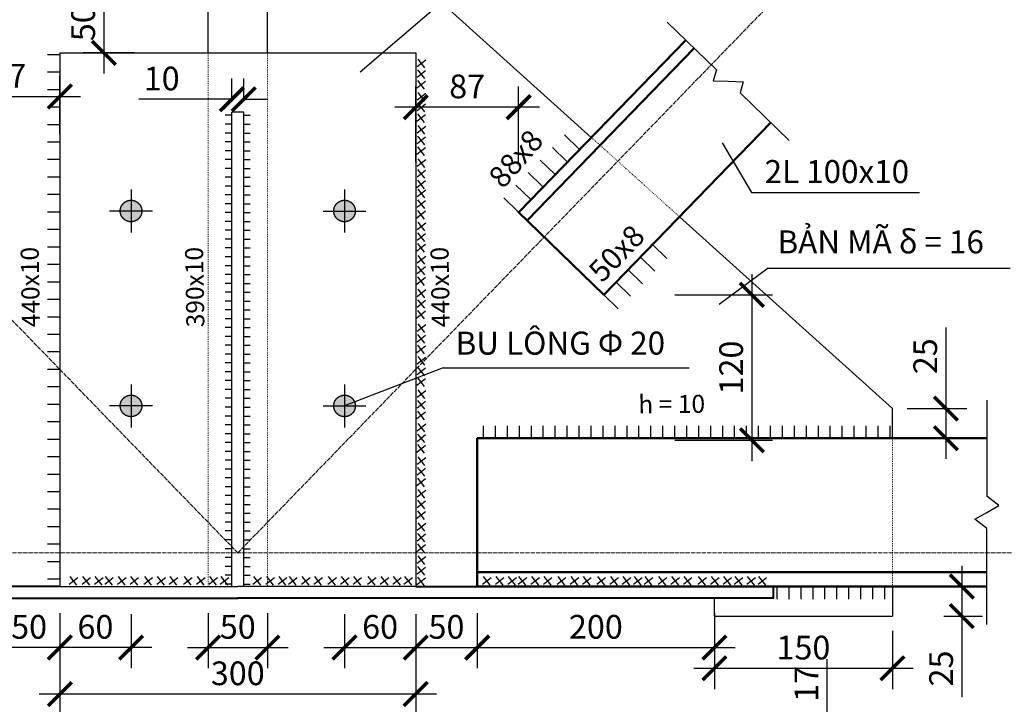
# Model space of a CAD drawing. Units: inches. Extents: x 95683 to 281345, y -31042 to 18946.
# Drawn here: x 250381 to 266983, y -19282 to -7734 of the extents above; entities that cross this region are included whole.
import ezdxf

# ---------------------------------------------------------------- set-up
doc = ezdxf.new("R2010")
doc.units = ezdxf.units.IN
doc.header["$MEASUREMENT"] = 0
doc.linetypes.add('ACAD_ISO03W100', pattern=[30, 12, -18])
doc.linetypes.add('ACAD_ISO04W100', pattern=[30, 24, -3, 0, -3])
for name, color, linetype in [('cat', 1, 'Continuous'), ('duonghan', 130, 'Continuous'), ('duongKHUAT', 7, 'ACAD_ISO03W100')]:
    doc.layers.add(name, color=color, linetype=linetype)
for name, color, linetype, lineweight in [('danthep', 92, 'Continuous', 50), ('duongtam', 7, 'ACAD_ISO04W100', 13), ('nhanhthep', 50, 'Continuous', 30), ('thepbanvasuon', 13, 'Continuous', 30), ('thepchinh', 160, 'Continuous', 40), ('thepnhanh', 50, 'Continuous', 9)]:
    doc.layers.add(name, color=color, linetype=linetype, lineweight=lineweight)
doc.dimstyles.new('1-10', dxfattribs={"dimtxt": 400, "dimasz": 400, "dimexe": 350, "dimexo": 250, "dimgap": 150, "dimtad": 1, "dimdec": 0, "dimlfac": 0.05, "dimzin": 0, "dimdsep": 46, "dimtxsty": 'Standard', "dimblk": 'ARCHTICK', "dimcen": 0.09, "dimdle": 350, "dimclrd": 135, "dimclre": 135, "dimclrt": 1, "dimadec": 0, "dimazin": 0, "dimtfac": 1, "dimtdec": 0, "dimtofl": 0, "dimtmove": 0, "dimatfit": 3, "dimldrblk": 'ARCHTICK', "dimfxl": 1, "dimtolj": 1, "dimtzin": 0, "dimarcsym": 0})

# ---------------------------------------------------------------- blocks, each defined once
blk = doc.blocks.new('_ArchTick')
at = {"color": 0, "linetype": 'ByBlock', "lineweight": -2, "const_width": 0.15}
blk.add_lwpolyline([(-0.5, -0.5), (0.5, 0.5)], dxfattribs=at)
blk = doc.blocks.new('*D61')
at = {"layer": 'cat', "color": 135, "lineweight": -2}
for p, q in [((262096, -18044), (262096, -19025)), ((265096, -18044), (265096, -19025)), ((261746, -18675), (265446, -18675))]:
    blk.add_line(p, q, dxfattribs=at)
at = {"layer": 'Defpoints', "color": 0}
for p in [(262096, -17794), (265096, -17794), (265096, -18675)]:
    blk.add_point(p, dxfattribs=at)
at = {"layer": 'cat', "color": 135, "lineweight": -2, "xscale": 400, "yscale": 400, "zscale": 400, "rotation": 180}
blk.add_blockref('_ArchTick', (262096, -18675), dxfattribs=at)
at = {"layer": 'cat', "color": 135, "lineweight": -2, "xscale": 400, "yscale": 400, "zscale": 400}
blk.add_blockref('_ArchTick', (265096, -18675), dxfattribs=at)
at = {"layer": 'cat', "color": 1, "insert": (263596, -18325), "char_height": 400, "attachment_point": 5}
blk.add_mtext('\\A1;150', dxfattribs=at)
blk = doc.blocks.new('*D32')
at = {"layer": 'cat', "color": 135, "lineweight": -2}
for p, q in [((251058, -17744), (251058, -18675)), ((252258, -17762), (252258, -18675)), ((252608, -18325), (250708, -18325))]:
    blk.add_line(p, q, dxfattribs=at)
at = {"layer": 'Defpoints', "color": 0}
for p in [(251058, -17494), (252258, -17512), (251058, -18325)]:
    blk.add_point(p, dxfattribs=at)
at = {"layer": 'cat', "color": 135, "lineweight": -2, "xscale": 400, "yscale": 400, "zscale": 400, "rotation": 180}
blk.add_blockref('_ArchTick', (251058, -18325), dxfattribs=at)
at = {"layer": 'cat', "color": 135, "lineweight": -2, "xscale": 400, "yscale": 400, "zscale": 400}
blk.add_blockref('_ArchTick', (252258, -18325), dxfattribs=at)
at = {"layer": 'cat', "color": 1, "insert": (251658, -17975), "char_height": 400, "attachment_point": 5}
blk.add_mtext('\\A1;60', dxfattribs=at)
blk = doc.blocks.new('*D33')
at = {"layer": 'cat', "color": 135, "lineweight": -2}
for p, q in [((255858, -17762), (255858, -18675)), ((257058, -17762), (257058, -18675)), ((255508, -18325), (257408, -18325))]:
    blk.add_line(p, q, dxfattribs=at)
at = {"layer": 'Defpoints', "color": 0}
for p in [(255858, -17512), (257058, -17512), (257058, -18325)]:
    blk.add_point(p, dxfattribs=at)
at = {"layer": 'cat', "color": 135, "lineweight": -2, "xscale": 400, "yscale": 400, "zscale": 400, "rotation": 180}
blk.add_blockref('_ArchTick', (255858, -18325), dxfattribs=at)
at = {"layer": 'cat', "color": 135, "lineweight": -2, "xscale": 400, "yscale": 400, "zscale": 400}
blk.add_blockref('_ArchTick', (257058, -18325), dxfattribs=at)
at = {"layer": 'cat', "color": 1, "insert": (256458, -17975), "char_height": 400, "attachment_point": 5}
blk.add_mtext('\\A1;60', dxfattribs=at)
blk = doc.blocks.new('*D34')
at = {"layer": 'cat', "color": 135, "lineweight": -2}
for p, q in [((251058, -17744), (251058, -19459)), ((257058, -17762), (257058, -19459)), ((257408, -19109), (250708, -19109))]:
    blk.add_line(p, q, dxfattribs=at)
at = {"layer": 'Defpoints', "color": 0}
for p in [(251058, -17494), (257058, -17512), (251058, -19109)]:
    blk.add_point(p, dxfattribs=at)
at = {"layer": 'cat', "color": 135, "lineweight": -2, "xscale": 400, "yscale": 400, "zscale": 400, "rotation": 180}
blk.add_blockref('_ArchTick', (251058, -19109), dxfattribs=at)
at = {"layer": 'cat', "color": 135, "lineweight": -2, "xscale": 400, "yscale": 400, "zscale": 400}
blk.add_blockref('_ArchTick', (257058, -19109), dxfattribs=at)
at = {"layer": 'cat', "color": 1, "insert": (254058, -18759), "char_height": 400, "attachment_point": 5}
blk.add_mtext('\\A1;300', dxfattribs=at)
blk = doc.blocks.new('*D35')
at = {"color": 135, "lineweight": -2}
for p, q in [((251800, -6944), (251800, -8644)), ((252317, -7294), (251450, -7294)), ((252317, -8294), (251450, -8294))]:
    blk.add_line(p, q, dxfattribs=at)
at = {"layer": 'Defpoints', "color": 0}
for p in [(252567, -7294), (251800, -8294), (252567, -8294)]:
    blk.add_point(p, dxfattribs=at)
at = {"color": 135, "lineweight": -2, "xscale": 400, "yscale": 400, "zscale": 400}
for p, rotation in [((251800, -7294), 90), ((251800, -8294), 270)]:
    blk.add_blockref('_ArchTick', p, dxfattribs=dict(at, rotation=rotation))
at = {"color": 1, "insert": (251450, -7794), "char_height": 400, "attachment_point": 5, "rotation": 90}
blk.add_mtext('\\A1;50', dxfattribs=at)
blk = doc.blocks.new('*D37')
at = {"color": 135, "lineweight": -2}
for p, q in [((262727, -12024), (262727, -15178)), ((261425, -12374), (263077, -12374)), ((261425, -14828), (263077, -14828))]:
    blk.add_line(p, q, dxfattribs=at)
at = {"layer": 'Defpoints', "color": 0}
for p in [(261175, -12374), (261175, -14828), (262727, -14828)]:
    blk.add_point(p, dxfattribs=at)
at = {"color": 135, "lineweight": -2, "xscale": 400, "yscale": 400, "zscale": 400}
for p, rotation in [((262727, -12374), 90), ((262727, -14828), 270)]:
    blk.add_blockref('_ArchTick', p, dxfattribs=dict(at, rotation=rotation))
at = {"color": 1, "insert": (262377, -13601), "char_height": 400, "attachment_point": 5, "rotation": 90}
blk.add_mtext('\\A1;120', dxfattribs=at)
blk = doc.blocks.new('*D39')
at = {"color": 135, "lineweight": -2}
for p, q in [((253558, -17744), (253558, -18675)), ((254558, -17744), (254558, -18675)), ((253208, -18325), (254908, -18325))]:
    blk.add_line(p, q, dxfattribs=at)
at = {"layer": 'Defpoints', "color": 0}
for p in [(253558, -17494), (254558, -17494), (254558, -18325)]:
    blk.add_point(p, dxfattribs=at)
at = {"color": 135, "lineweight": -2, "xscale": 400, "yscale": 400, "zscale": 400, "rotation": 180}
blk.add_blockref('_ArchTick', (253558, -18325), dxfattribs=at)
at = {"color": 135, "lineweight": -2, "xscale": 400, "yscale": 400, "zscale": 400}
blk.add_blockref('_ArchTick', (254558, -18325), dxfattribs=at)
at = {"color": 1, "insert": (254058, -17975), "char_height": 400, "attachment_point": 5}
blk.add_mtext('\\A1;50', dxfattribs=at)
blk = doc.blocks.new('*D47')
at = {"color": 135, "lineweight": -2}
for p, q in [((253958, -9044), (253958, -8727)), ((254158, -9044), (254158, -8727)), ((253958, -9077), (252391, -9077)), ((254158, -9077), (254558, -9077))]:
    blk.add_line(p, q, dxfattribs=at)
at = {"layer": 'Defpoints', "color": 0}
for p in [(253958, -9077), (253958, -9294), (254158, -9294)]:
    blk.add_point(p, dxfattribs=at)
at = {"color": 135, "lineweight": -2, "xscale": 400, "yscale": 400, "zscale": 400}
blk.add_blockref('_ArchTick', (253958, -9077), dxfattribs=at)
at = {"color": 135, "lineweight": -2, "xscale": 400, "yscale": 400, "zscale": 400, "rotation": 180}
blk.add_blockref('_ArchTick', (254158, -9077), dxfattribs=at)
at = {"color": 1, "insert": (252775, -8727), "char_height": 400, "attachment_point": 5}
blk.add_mtext('\\A1;10', dxfattribs=at)
blk = doc.blocks.new('*D68')
at = {"color": 135, "lineweight": -2}
for p, q in [((266000, -14294), (266000, -12927)), ((265346, -14294), (266350, -14294)), ((266000, -15144), (266000, -14294)), ((265346, -14794), (266350, -14794))]:
    blk.add_line(p, q, dxfattribs=at)
at = {"layer": 'Defpoints', "color": 0}
for p in [(265096, -14294), (266000, -14294), (265096, -14794)]:
    blk.add_point(p, dxfattribs=at)
at = {"color": 135, "lineweight": -2, "xscale": 400, "yscale": 400, "zscale": 400}
for p, rotation in [((266000, -14294), 90), ((266000, -14794), 270)]:
    blk.add_blockref('_ArchTick', p, dxfattribs=dict(at, rotation=rotation))
at = {"color": 1, "insert": (265650, -13411), "char_height": 400, "attachment_point": 5, "rotation": 90}
blk.add_mtext('\\A1;25', dxfattribs=at)
blk = doc.blocks.new('*D51')
at = {"color": 135, "lineweight": -2}
for p, q in [((263996, -19754), (263996, -18521)), ((263596, -19754), (264346, -19754)), ((263996, -20444), (263996, -19754)), ((263596, -20094), (264346, -20094))]:
    blk.add_line(p, q, dxfattribs=at)
at = {"layer": 'Defpoints', "color": 0}
for p in [(263346, -19754), (263996, -19754), (263346, -20094)]:
    blk.add_point(p, dxfattribs=at)
at = {"color": 135, "lineweight": -2, "xscale": 400, "yscale": 400, "zscale": 400}
for p, rotation in [((263996, -19754), 90), ((263996, -20094), 270)]:
    blk.add_blockref('_ArchTick', p, dxfattribs=dict(at, rotation=rotation))
at = {"color": 1, "insert": (263646, -18937), "char_height": 400, "attachment_point": 5, "rotation": 90}
blk.add_mtext('\\A1;17', dxfattribs=at)
blk = doc.blocks.new('*D52')
at = {"color": 135, "lineweight": -2}
for p, q in [((257058, -17762), (257058, -18675)), ((258096, -17744), (258096, -18675)), ((256708, -18325), (258446, -18325))]:
    blk.add_line(p, q, dxfattribs=at)
at = {"layer": 'Defpoints', "color": 0}
for p in [(257058, -17512), (258096, -17494), (258096, -18325)]:
    blk.add_point(p, dxfattribs=at)
at = {"color": 135, "lineweight": -2, "xscale": 400, "yscale": 400, "zscale": 400, "rotation": 180}
blk.add_blockref('_ArchTick', (257058, -18325), dxfattribs=at)
at = {"color": 135, "lineweight": -2, "xscale": 400, "yscale": 400, "zscale": 400}
blk.add_blockref('_ArchTick', (258096, -18325), dxfattribs=at)
at = {"color": 1, "insert": (257577, -17975), "char_height": 400, "attachment_point": 5}
blk.add_mtext('\\A1;50', dxfattribs=at)
blk = doc.blocks.new('*D53')
at = {"color": 135, "lineweight": -2}
for p, q in [((250020, -17744), (250020, -18675)), ((251058, -17762), (251058, -18675)), ((251408, -18325), (249670, -18325))]:
    blk.add_line(p, q, dxfattribs=at)
at = {"layer": 'Defpoints', "color": 0}
for p in [(250020, -17494), (251058, -17512), (250020, -18325)]:
    blk.add_point(p, dxfattribs=at)
at = {"color": 135, "lineweight": -2, "xscale": 400, "yscale": 400, "zscale": 400, "rotation": 180}
blk.add_blockref('_ArchTick', (250020, -18325), dxfattribs=at)
at = {"color": 135, "lineweight": -2, "xscale": 400, "yscale": 400, "zscale": 400}
blk.add_blockref('_ArchTick', (251058, -18325), dxfattribs=at)
at = {"color": 1, "insert": (250539, -17975), "char_height": 400, "attachment_point": 5}
blk.add_mtext('\\A1;50', dxfattribs=at)
blk = doc.blocks.new('*D69')
at = {"color": 135, "lineweight": -2}
for p, q in [((258096, -17744), (258096, -18675)), ((262096, -17744), (262096, -18675)), ((257746, -18325), (262446, -18325))]:
    blk.add_line(p, q, dxfattribs=at)
at = {"layer": 'Defpoints', "color": 0}
for p in [(258096, -17494), (262096, -17494), (262096, -18325)]:
    blk.add_point(p, dxfattribs=at)
at = {"color": 135, "lineweight": -2, "xscale": 400, "yscale": 400, "zscale": 400, "rotation": 180}
blk.add_blockref('_ArchTick', (258096, -18325), dxfattribs=at)
at = {"color": 135, "lineweight": -2, "xscale": 400, "yscale": 400, "zscale": 400}
blk.add_blockref('_ArchTick', (262096, -18325), dxfattribs=at)
at = {"color": 1, "insert": (260096, -17975), "char_height": 400, "attachment_point": 5}
blk.add_mtext('\\A1;200', dxfattribs=at)
blk = doc.blocks.new('*D55')
at = {"color": 135, "lineweight": -2}
for p, q in [((249321, -9661), (249321, -8680)), ((251058, -9661), (251058, -8680)), ((248971, -9030), (251408, -9030))]:
    blk.add_line(p, q, dxfattribs=at)
at = {"layer": 'Defpoints', "color": 0}
for p in [(251058, -9030), (249321, -9911), (251058, -9911)]:
    blk.add_point(p, dxfattribs=at)
at = {"color": 135, "lineweight": -2, "xscale": 400, "yscale": 400, "zscale": 400, "rotation": 180}
blk.add_blockref('_ArchTick', (249321, -9030), dxfattribs=at)
at = {"color": 135, "lineweight": -2, "xscale": 400, "yscale": 400, "zscale": 400}
blk.add_blockref('_ArchTick', (251058, -9030), dxfattribs=at)
at = {"color": 1, "insert": (250190, -8680), "char_height": 400, "attachment_point": 5}
blk.add_mtext('\\A1;87', dxfattribs=at)
blk = doc.blocks.new('*D56')
at = {"color": 135, "lineweight": -2}
for p, q in [((257058, -10130), (257058, -8860)), ((258794, -10138), (258794, -8860)), ((259144, -9210), (256708, -9210))]:
    blk.add_line(p, q, dxfattribs=at)
at = {"layer": 'Defpoints', "color": 0}
for p in [(257058, -9210), (257058, -10380), (258794, -10388)]:
    blk.add_point(p, dxfattribs=at)
at = {"color": 135, "lineweight": -2, "xscale": 400, "yscale": 400, "zscale": 400, "rotation": 180}
blk.add_blockref('_ArchTick', (257058, -9210), dxfattribs=at)
at = {"color": 135, "lineweight": -2, "xscale": 400, "yscale": 400, "zscale": 400}
blk.add_blockref('_ArchTick', (258794, -9210), dxfattribs=at)
at = {"color": 1, "insert": (257926, -8860), "char_height": 400, "attachment_point": 5}
blk.add_mtext('\\A1;87', dxfattribs=at)
blk = doc.blocks.new('*D71')
at = {"color": 135, "lineweight": -2}
for p, q in [((266267, -16944), (266267, -17794)), ((265987, -17294), (266617, -17294)), ((265964, -17794), (266617, -17794)), ((266267, -17794), (266267, -19161))]:
    blk.add_line(p, q, dxfattribs=at)
at = {"layer": 'Defpoints', "color": 0}
for p in [(265737, -17294), (265714, -17794), (266267, -17794)]:
    blk.add_point(p, dxfattribs=at)
at = {"color": 135, "lineweight": -2, "xscale": 400, "yscale": 400, "zscale": 400}
for p, rotation in [((266267, -17294), 90), ((266267, -17794), 270)]:
    blk.add_blockref('_ArchTick', p, dxfattribs=dict(at, rotation=rotation))
at = {"color": 1, "insert": (265917, -18677), "char_height": 400, "attachment_point": 5, "rotation": 90}
blk.add_mtext('\\A1;25', dxfattribs=at)

msp = doc.modelspace()

# ---------------------------------------------------------------- hatches: boundary and pattern name
h = msp.add_hatch(color=256)
h.paths.add_polyline_path([(252257.9, -10779.1, 0.4142136), (252075.9, -10961.1), (252257.9, -10961.1)])
h.paths.add_polyline_path([(252257.9, -10961.1), (252439.9, -10961.1, 0.4142136), (252257.9, -10779.1)])
h.paths.add_polyline_path([(252257.9, -10961.1), (252257.9, -11143.2, 0.4142136), (252439.9, -10961.1)])
h.paths.add_polyline_path([(252075.9, -10961.1, 0.4142136), (252257.9, -11143.2), (252257.9, -10961.1)])
h = msp.add_hatch(color=256)
h.paths.add_polyline_path([(255857.9, -10779.1), (255857.9, -10961.1), (256039.9, -10961.1, 0.4142136)])
h.paths.add_polyline_path([(255857.9, -10779.1, 0.4142136), (255675.9, -10961.1), (255857.9, -10961.1)])
h.paths.add_polyline_path([(255857.9, -10961.1), (255675.9, -10961.1, 0.4142136), (255857.9, -11143.2)])
h.paths.add_polyline_path([(256039.9, -10961.1), (255857.9, -10961.1), (255857.9, -11143.2, 0.4142136)])
h = msp.add_hatch(color=256)
h.paths.add_polyline_path([(252257.9, -14066.8, 0.4142136), (252075.9, -14248.8), (252257.9, -14248.8)])
h.paths.add_polyline_path([(252257.9, -14066.8), (252257.9, -14248.8), (252439.9, -14248.8, 0.4142136)])
h.paths.add_polyline_path([(252439.9, -14248.8), (252257.9, -14248.8), (252257.9, -14430.9, 0.4142136)])
h.paths.add_polyline_path([(252257.9, -14248.8), (252075.9, -14248.8, 0.4142136), (252257.9, -14430.9)])
at = {"ltscale": 15}
h = msp.add_hatch(color=256, dxfattribs=at)
h.paths.add_polyline_path([(255857.9, -14066.8, 0.4142136), (255675.9, -14248.8), (255857.9, -14248.8)])
h.paths.add_polyline_path([(255857.9, -14248.8), (256027.8, -14183.5, 0.3102979), (255857.9, -14066.8)])
h.paths.add_polyline_path([(255857.9, -14248.8), (255857.9, -14430.9, 0.4142136), (256039.9, -14248.8)])
h.paths.add_polyline_path([(255675.9, -14248.8, 0.4142136), (255857.9, -14430.9), (255857.9, -14248.8)])
h.paths.add_polyline_path([(256039.9, -14248.8, 0.0920806), (256027.8, -14183.5), (255857.9, -14248.8)])

# ---------------------------------------------------------------- linework, layer by layer
at = {"ltscale": 100}
for p, q in [((258378.7, -6679.5), (256122.2, -8622)), ((262225.9, -9813.7), (262721, -10646.4)), ((262721, -10646.4), (265555.7, -10646.4)), ((263000.9, -11928), (262174.2, -12537)), ((263000.9, -11928), (267083.3, -11928)), ((257522.2, -13608.5), (255857.9, -14248.8)), ((257522.2, -13608.5), (261668.2, -13608.5))]:
    msp.add_line(p, q, dxfattribs=at)
at = {"layer": 'cat', "ltscale": 2000}
for p, q in [((261299.8, -7776.2), (262130.4, -8581.7)), ((262130.4, -8581.7), (262076.5, -8764.4)), ((262076.5, -8764.4), (262328.5, -8773.8)), ((262328.5, -8773.8), (262580.5, -8783.1)), ((262580.5, -8783.1), (262526.6, -8965.9)), ((262526.6, -8965.9), (263357.2, -9771.3))]:
    msp.add_line(p, q, dxfattribs=at)
at = {"layer": 'cat', "ltscale": 1500}
for p, q in [((266688.1, -14150.3), (266688.1, -15769)), ((266892.9, -15927.8), (266688.1, -15769)), ((266688.1, -16043.9), (266892.9, -15927.8)), ((266483.3, -16160), (266688.1, -16043.9)), ((266688.1, -16318.8), (266483.3, -16160)), ((266688.1, -17937.5), (266688.1, -16318.8))]:
    msp.add_line(p, q, dxfattribs=at)
at = {"layer": 'danthep', "ltscale": 100}
for p, q in [((258794.4, -10981.7), (261610.6, -8077.6)), ((258938, -11120.9), (261754.2, -8216.8)), ((260230.2, -12374), (263046.4, -9469.9)), ((258786.4, -10974), (260230.2, -12374)), ((258095.9, -14793.9), (258095.9, -17293.9)), ((258095.9, -14793.9), (266688.1, -14793.9)), ((258095.9, -15793.9), (258095.9, -17293.9)), ((258095.9, -17053.9), (266688.1, -17053.9)), ((258095.9, -17293.9), (266688.1, -17293.9))]:
    msp.add_line(p, q, dxfattribs=at)
at = {"layer": 'duonghan', "ltscale": 50}
for p, q in [((251057.9, -8325.2), (250850.4, -8325.2)), ((257227, -8416.1), (257083, -8531.6)), ((257212.3, -8546.2), (257097.6, -8401.5)), ((251057.9, -8620.1), (250850.4, -8620.1)), ((257225.1, -8595.6), (257081, -8711.1)), ((257210.4, -8725.7), (257095.7, -8581)), ((257223.2, -8775), (257079.1, -8890.6)), ((257208.5, -8905.2), (257093.8, -8760.4)), ((251057.9, -8915), (250850.4, -8915)), ((257212.3, -9107.8), (257097.6, -8963.1)), ((257227, -8977.7), (257083, -9093.2)), ((251057.9, -9209.9), (250850.4, -9209.9)), ((257225.1, -9157.2), (257081, -9272.7)), ((257210.4, -9287.3), (257095.7, -9142.6)), ((253957.9, -9347.2), (253847, -9347.2)), ((254157.9, -9347.2), (254268.8, -9347.2)), ((257223.2, -9336.6), (257079.1, -9452.2)), ((257208.5, -9466.8), (257093.8, -9322)), ((251057.9, -9504.9), (250850.4, -9504.9)), ((253957.9, -9496.4), (253847, -9496.4)), ((254157.9, -9496.4), (254268.8, -9496.4)), ((257227, -9535.1), (257083, -9650.6)), ((257212.3, -9665.2), (257097.6, -9520.5)), ((253957.9, -9645.5), (253847, -9645.5)), ((253957.9, -9794.7), (253847, -9794.7)), ((254157.9, -9645.5), (254268.8, -9645.5)), ((254157.9, -9794.7), (254268.8, -9794.7)), ((257225.1, -9714.5), (257081, -9830)), ((257210.4, -9844.6), (257095.7, -9699.9)), ((259569.2, -9679), (259813, -9915.4)), ((251057.9, -9799.8), (250850.4, -9799.8)), ((253957.9, -9943.9), (253847, -9943.9)), ((254157.9, -9943.9), (254268.8, -9943.9)), ((257223.2, -9894), (257079.1, -10009.5)), ((257208.5, -10024.1), (257093.8, -9879.4)), ((259363.9, -9890.7), (259607.7, -10127.1)), ((251057.9, -10094.7), (250850.4, -10094.7)), ((253957.9, -10093.1), (253847, -10093.1)), ((254157.9, -10093.1), (254268.8, -10093.1)), ((257227, -10096.1), (257083, -10211.6)), ((257212.3, -10226.2), (257097.6, -10081.5)), ((259158.6, -10102.4), (259402.4, -10338.8)), ((253957.9, -10242.2), (253847, -10242.2)), ((254157.9, -10242.2), (254268.8, -10242.2)), ((257225.1, -10275.6), (257081, -10391.1)), ((257210.4, -10405.7), (257095.7, -10261)), ((251057.9, -10389.6), (250850.4, -10389.6)), ((253957.9, -10391.4), (253847, -10391.4)), ((254157.9, -10391.4), (254268.8, -10391.4)), ((257223.2, -10455), (257079.1, -10570.6)), ((257208.5, -10585.2), (257093.8, -10440.4)), ((258953.3, -10314.1), (259197.1, -10550.5)), ((253957.9, -10540.6), (253847, -10540.6)), ((254157.9, -10540.6), (254268.8, -10540.6)), ((257227, -10607.7), (257083, -10723.2)), ((257212.3, -10737.8), (257097.6, -10593.1)), ((258748, -10525.9), (258991.8, -10762.3)), ((251057.9, -10684.6), (250850.4, -10684.6)), ((253957.9, -10689.8), (253847, -10689.8)), ((254157.9, -10689.8), (254268.8, -10689.8)), ((257225.1, -10787.2), (257081, -10902.7)), ((257210.4, -10917.3), (257095.7, -10772.6)), ((258542.7, -10737.6), (258786.4, -10974)), ((253957.9, -10839), (253847, -10839)), ((254157.9, -10839), (254268.8, -10839)), ((257208.5, -11096.8), (257093.8, -10952)), ((251057.9, -10979.5), (250850.4, -10979.5)), ((253957.9, -10988.1), (253847, -10988.1)), ((254157.9, -10988.1), (254268.8, -10988.1)), ((257223.2, -10966.6), (257079.1, -11082.2)), ((251057.9, -11274.4), (250850.4, -11274.4)), ((253957.9, -11137.3), (253847, -11137.3)), ((253957.9, -11286.5), (253847, -11286.5)), ((254157.9, -11137.3), (254268.8, -11137.3)), ((254157.9, -11286.5), (254268.8, -11286.5)), ((257227, -11165.1), (257083, -11280.6)), ((257212.3, -11295.2), (257097.6, -11150.5)), ((253957.9, -11435.7), (253847, -11435.7)), ((254157.9, -11435.7), (254268.8, -11435.7)), ((257225.1, -11344.5), (257081, -11460)), ((257210.4, -11474.6), (257095.7, -11329.9)), ((251057.9, -11569.3), (250850.4, -11569.3)), ((253957.9, -11584.8), (253847, -11584.8)), ((254157.9, -11584.8), (254268.8, -11584.8)), ((257223.2, -11524), (257079.1, -11639.5)), ((257208.5, -11654.1), (257093.8, -11509.4)), ((261051.4, -11527.1), (261295.2, -11763.6)), ((253957.9, -11734), (253847, -11734)), ((254157.9, -11734), (254268.8, -11734)), ((257227, -11726.1), (257083, -11841.6)), ((257212.3, -11856.2), (257097.6, -11711.5)), ((260846.1, -11738.9), (261089.9, -11975.3)), ((251057.9, -11864.2), (250850.4, -11864.2)), ((253957.9, -11883.2), (253847, -11883.2)), ((254157.9, -11883.2), (254268.8, -11883.2)), ((257225.1, -11905.6), (257081, -12021.1)), ((257210.4, -12035.7), (257095.7, -11891)), ((260640.8, -11950.6), (260884.6, -12187)), ((253957.9, -12032.4), (253847, -12032.4)), ((254157.9, -12032.4), (254268.8, -12032.4)), ((257223.2, -12085), (257079.1, -12200.6)), ((257208.5, -12215.2), (257093.8, -12070.4)), ((251057.9, -12159.2), (250850.4, -12159.2)), ((253957.9, -12181.5), (253847, -12181.5)), ((254157.9, -12181.5), (254268.8, -12181.5)), ((257212.3, -12423.2), (257097.6, -12278.5)), ((260435.5, -12162.3), (260679.3, -12398.7)), ((253957.9, -12330.7), (253847, -12330.7)), ((254157.9, -12330.7), (254268.8, -12330.7)), ((257227, -12293.1), (257083, -12408.6)), ((260230.2, -12374), (260474, -12610.4)), ((251057.9, -12454.1), (250850.4, -12454.1)), ((253957.9, -12479.9), (253847, -12479.9)), ((254157.9, -12479.9), (254268.8, -12479.9)), ((257225.1, -12472.5), (257081, -12588)), ((257210.4, -12602.6), (257095.7, -12457.9)), ((251057.9, -12749), (250850.4, -12749)), ((253957.9, -12629.1), (253847, -12629.1)), ((253957.9, -12778.2), (253847, -12778.2)), ((254157.9, -12629.1), (254268.8, -12629.1)), ((254157.9, -12778.2), (254268.8, -12778.2)), ((257223.2, -12652), (257079.1, -12767.5)), ((257208.5, -12782.1), (257093.8, -12637.4)), ((253957.9, -12927.4), (253847, -12927.4)), ((254157.9, -12927.4), (254268.8, -12927.4)), ((257227, -12880.3), (257083, -12995.9)), ((257212.3, -13010.5), (257097.6, -12865.7)), ((251057.9, -13043.9), (250850.4, -13043.9)), ((253957.9, -13076.6), (253847, -13076.6)), ((254157.9, -13076.6), (254268.8, -13076.6)), ((257225.1, -13059.8), (257081, -13175.3)), ((257210.4, -13189.9), (257095.7, -13045.2)), ((253957.9, -13225.8), (253847, -13225.8)), ((254157.9, -13225.8), (254268.8, -13225.8)), ((257223.2, -13239.3), (257079.1, -13354.8)), ((257208.5, -13369.4), (257093.8, -13224.7)), ((251057.9, -13338.8), (250850.4, -13338.8)), ((253957.9, -13374.9), (253847, -13374.9)), ((254157.9, -13374.9), (254268.8, -13374.9)), ((257227, -13431.2), (257083, -13546.7)), ((257212.3, -13561.3), (257097.6, -13416.6)), ((253957.9, -13524.1), (253847, -13524.1)), ((254157.9, -13524.1), (254268.8, -13524.1)), ((257225.1, -13610.7), (257081, -13726.2)), ((257210.4, -13740.8), (257095.7, -13596)), ((251057.9, -13633.8), (250850.4, -13633.8)), ((253957.9, -13673.3), (253847, -13673.3)), ((254157.9, -13673.3), (254268.8, -13673.3)), ((257208.5, -13920.2), (257093.8, -13775.5)), ((251057.9, -13928.7), (250850.4, -13928.7)), ((253957.9, -13822.5), (253847, -13822.5)), ((254157.9, -13822.5), (254268.8, -13822.5)), ((257223.2, -13790.1), (257079.1, -13905.6)), ((253957.9, -13971.6), (253847, -13971.6)), ((254157.9, -13971.6), (254268.8, -13971.6)), ((257227, -13994), (257083, -14109.5)), ((257212.3, -14124.1), (257097.6, -13979.4)), ((251057.9, -14223.6), (250850.4, -14223.6)), ((253957.9, -14120.8), (253847, -14120.8)), ((253957.9, -14270), (253847, -14270)), ((254157.9, -14120.8), (254268.8, -14120.8)), ((254157.9, -14270), (254268.8, -14270)), ((257225.1, -14173.4), (257081, -14288.9)), ((257210.4, -14303.6), (257095.7, -14158.8)), ((253957.9, -14419.2), (253847, -14419.2)), ((254157.9, -14419.2), (254268.8, -14419.2)), ((257223.2, -14352.9), (257079.1, -14468.4)), ((257208.5, -14483), (257093.8, -14338.3)), ((251057.9, -14518.5), (250850.4, -14518.5)), ((253957.9, -14568.3), (253847, -14568.3)), ((254157.9, -14568.3), (254268.8, -14568.3)), ((257227, -14557.9), (257083, -14673.4)), ((257212.3, -14688), (257097.6, -14543.3)), ((258195.9, -14582), (258195.9, -14793.9)), ((258397.5, -14582), (258397.5, -14793.9)), ((258599.2, -14582), (258599.2, -14793.9)), ((258800.8, -14582), (258800.8, -14793.9)), ((259002.5, -14582), (259002.5, -14793.9)), ((259204.1, -14582), (259204.1, -14793.9)), ((259405.7, -14582), (259405.7, -14793.9)), ((259607.4, -14582), (259607.4, -14793.9)), ((259809, -14582), (259809, -14793.9)), ((260010.6, -14582), (260010.6, -14793.9)), ((260212.3, -14582), (260212.3, -14793.9)), ((260413.9, -14582), (260413.9, -14793.9)), ((260615.6, -14582), (260615.6, -14793.9)), ((260817.2, -14582), (260817.2, -14793.9)), ((261018.8, -14582), (261018.8, -14793.9)), ((261220.5, -14582), (261220.5, -14793.9)), ((261422.1, -14582), (261422.1, -14793.9)), ((261623.8, -14582), (261623.8, -14793.9)), ((261825.4, -14582), (261825.4, -14793.9)), ((262027, -14582), (262027, -14793.9)), ((262228.7, -14582), (262228.7, -14793.9)), ((262430.3, -14582), (262430.3, -14793.9)), ((262631.9, -14582), (262631.9, -14793.9)), ((262833.6, -14582), (262833.6, -14793.9)), ((263035.2, -14582), (263035.2, -14793.9)), ((263236.9, -14582), (263236.9, -14793.9)), ((263438.5, -14582), (263438.5, -14793.9)), ((263640.1, -14582), (263640.1, -14793.9)), ((263841.8, -14582), (263841.8, -14793.9)), ((264043.4, -14582), (264043.4, -14793.9)), ((264245.1, -14582), (264245.1, -14793.9)), ((264446.7, -14582), (264446.7, -14793.9)), ((264648.3, -14582), (264648.3, -14793.9)), ((264850, -14582), (264850, -14793.9)), ((265051.6, -14582), (265051.6, -14793.9)), ((253957.9, -14717.5), (253847, -14717.5)), ((254157.9, -14717.5), (254268.8, -14717.5)), ((257225.1, -14737.4), (257081, -14852.9)), ((257210.4, -14867.5), (257095.7, -14722.8)), ((251057.9, -14813.5), (250850.4, -14813.5)), ((253957.9, -14866.7), (253847, -14866.7)), ((254157.9, -14866.7), (254268.8, -14866.7)), ((257223.2, -14916.9), (257079.1, -15032.4)), ((257208.5, -15047), (257093.8, -14902.3)), ((253957.9, -15015.9), (253847, -15015.9)), ((254157.9, -15015.9), (254268.8, -15015.9)), ((257212.3, -15252.5), (257097.6, -15107.7)), ((251057.9, -15108.4), (250850.4, -15108.4)), ((253957.9, -15165), (253847, -15165)), ((254157.9, -15165), (254268.8, -15165)), ((257227, -15122.3), (257083, -15237.8)), ((251057.9, -15403.3), (250850.4, -15403.3)), ((253957.9, -15314.2), (253847, -15314.2)), ((254157.9, -15314.2), (254268.8, -15314.2)), ((257225.1, -15301.8), (257081, -15417.3)), ((257210.4, -15431.9), (257095.7, -15287.2)), ((253957.9, -15463.4), (253847, -15463.4)), ((254157.9, -15463.4), (254268.8, -15463.4)), ((257223.2, -15481.3), (257079.1, -15596.8)), ((257208.5, -15611.4), (257093.8, -15466.7)), ((251057.9, -15698.2), (250850.4, -15698.2)), ((253957.9, -15612.6), (253847, -15612.6)), ((253957.9, -15761.7), (253847, -15761.7)), ((254157.9, -15612.6), (254268.8, -15612.6)), ((254157.9, -15761.7), (254268.8, -15761.7)), ((257227, -15673.7), (257083, -15789.2)), ((257212.3, -15803.8), (257097.6, -15659.1)), ((253957.9, -15910.9), (253847, -15910.9)), ((254157.9, -15910.9), (254268.8, -15910.9)), ((257225.1, -15853.2), (257081, -15968.7)), ((257210.4, -15983.3), (257095.7, -15838.6)), ((251057.9, -15993.1), (250850.4, -15993.1)), ((253957.9, -16060.1), (253847, -16060.1)), ((254157.9, -16060.1), (254268.8, -16060.1)), ((257223.2, -16032.7), (257079.1, -16148.2)), ((257208.5, -16162.8), (257093.8, -16018.1)), ((253957.9, -16209.3), (253847, -16209.3)), ((254157.9, -16209.3), (254268.8, -16209.3)), ((257227, -16233.1), (257083, -16348.6)), ((257212.3, -16363.2), (257097.6, -16218.5)), ((251057.9, -16288.1), (250850.4, -16288.1)), ((253957.9, -16358.4), (253847, -16358.4)), ((254157.9, -16358.4), (254268.8, -16358.4)), ((257225.1, -16412.6), (257081, -16528.1)), ((257210.4, -16542.7), (257095.7, -16398)), ((251057.9, -16583), (250850.4, -16583)), ((253957.9, -16507.6), (253847, -16507.6)), ((254157.9, -16507.6), (254268.8, -16507.6)), ((257223.2, -16592.1), (257079.1, -16707.6)), ((257208.5, -16722.2), (257093.8, -16577.5)), ((253957.9, -16656.8), (253847, -16656.8)), ((254157.9, -16656.8), (254268.8, -16656.8)), ((251057.9, -16877.9), (250850.4, -16877.9)), ((253957.9, -16806), (253847, -16806)), ((254157.9, -16806), (254268.8, -16806)), ((257227, -16793.1), (257083, -16908.6)), ((257212.3, -16923.2), (257097.6, -16778.5)), ((253957.9, -16955.1), (253847, -16955.1)), ((254157.9, -16955.1), (254268.8, -16955.1)), ((257225.1, -16972.5), (257081, -17088)), ((257210.4, -17102.6), (257095.7, -16957.9)), ((251057.9, -17172.8), (250850.4, -17172.8)), ((251214.5, -17255), (251359.2, -17140.3)), ((251214.5, -17255), (251359.2, -17140.3)), ((251344.6, -17269.7), (251229.1, -17125.7)), ((251344.6, -17269.7), (251229.1, -17125.7)), ((251431.5, -17255), (251576.2, -17140.3)), ((251431.5, -17255), (251576.2, -17140.3)), ((251561.6, -17269.7), (251446.1, -17125.7)), ((251561.6, -17269.7), (251446.1, -17125.7)), ((251640.7, -17255), (251785.4, -17140.3)), ((251640.7, -17255), (251785.4, -17140.3)), ((251770.8, -17269.7), (251655.3, -17125.7)), ((251770.8, -17269.7), (251655.3, -17125.7)), ((251814.5, -17255), (251959.2, -17140.3)), ((251814.5, -17255), (251959.2, -17140.3)), ((251944.6, -17269.7), (251829.1, -17125.7)), ((251944.6, -17269.7), (251829.1, -17125.7)), ((252031.5, -17255), (252176.2, -17140.3)), ((252031.5, -17255), (252176.2, -17140.3)), ((252161.6, -17269.7), (252046.1, -17125.7)), ((252161.6, -17269.7), (252046.1, -17125.7)), ((252240.7, -17255), (252385.4, -17140.3)), ((252240.7, -17255), (252385.4, -17140.3)), ((252370.8, -17269.7), (252255.3, -17125.7)), ((252370.8, -17269.7), (252255.3, -17125.7)), ((252475.3, -17255), (252620, -17140.3)), ((252475.3, -17255), (252620, -17140.3)), ((252605.4, -17269.7), (252489.9, -17125.7)), ((252605.4, -17269.7), (252489.9, -17125.7)), ((252692.3, -17255), (252837, -17140.3)), ((252692.3, -17255), (252837, -17140.3)), ((252822.4, -17269.7), (252706.9, -17125.7)), ((252822.4, -17269.7), (252706.9, -17125.7)), ((252901.5, -17255), (253046.2, -17140.3)), ((252901.5, -17255), (253046.2, -17140.3)), ((253031.6, -17269.7), (252916.1, -17125.7)), ((253031.6, -17269.7), (252916.1, -17125.7)), ((253144.5, -17255), (253289.2, -17140.3)), ((253144.5, -17255), (253289.2, -17140.3)), ((253274.6, -17269.7), (253159.1, -17125.7)), ((253274.6, -17269.7), (253159.1, -17125.7)), ((253361.5, -17255), (253506.2, -17140.3)), ((253361.5, -17255), (253506.2, -17140.3)), ((253491.6, -17269.7), (253376.1, -17125.7)), ((253491.6, -17269.7), (253376.1, -17125.7)), ((253570.7, -17255), (253715.4, -17140.3)), ((253570.7, -17255), (253715.4, -17140.3)), ((253700.8, -17269.7), (253585.3, -17125.7)), ((253700.8, -17269.7), (253585.3, -17125.7)), ((253760.7, -17255), (253905.4, -17140.3)), ((253760.7, -17255), (253905.4, -17140.3)), ((253890.8, -17269.7), (253775.3, -17125.7)), ((253890.8, -17269.7), (253775.3, -17125.7)), ((253957.9, -17104.3), (253847, -17104.3)), ((253957.9, -17253.5), (253847, -17253.5)), ((254157.9, -17104.3), (254268.8, -17104.3)), ((254157.9, -17253.5), (254268.8, -17253.5)), ((254314.5, -17255), (254459.2, -17140.3)), ((254314.5, -17255), (254459.2, -17140.3)), ((254444.6, -17269.7), (254329.1, -17125.7)), ((254444.6, -17269.7), (254329.1, -17125.7)), ((254531.5, -17255), (254676.2, -17140.3)), ((254531.5, -17255), (254676.2, -17140.3)), ((254661.6, -17269.7), (254546.1, -17125.7)), ((254661.6, -17269.7), (254546.1, -17125.7)), ((254740.7, -17255), (254885.4, -17140.3)), ((254740.7, -17255), (254885.4, -17140.3)), ((254870.8, -17269.7), (254755.3, -17125.7)), ((254870.8, -17269.7), (254755.3, -17125.7)), ((254914.5, -17255), (255059.2, -17140.3)), ((254914.5, -17255), (255059.2, -17140.3)), ((255044.6, -17269.7), (254929.1, -17125.7)), ((255044.6, -17269.7), (254929.1, -17125.7)), ((255131.5, -17255), (255276.2, -17140.3)), ((255131.5, -17255), (255276.2, -17140.3)), ((255261.6, -17269.7), (255146.1, -17125.7)), ((255261.6, -17269.7), (255146.1, -17125.7)), ((255340.7, -17255), (255485.4, -17140.3)), ((255340.7, -17255), (255485.4, -17140.3)), ((255470.8, -17269.7), (255355.3, -17125.7)), ((255470.8, -17269.7), (255355.3, -17125.7)), ((255575.3, -17255), (255720, -17140.3)), ((255575.3, -17255), (255720, -17140.3)), ((255705.4, -17269.7), (255589.9, -17125.7)), ((255705.4, -17269.7), (255589.9, -17125.7)), ((255792.3, -17255), (255937, -17140.3)), ((255792.3, -17255), (255937, -17140.3)), ((255922.4, -17269.7), (255806.9, -17125.7)), ((255922.4, -17269.7), (255806.9, -17125.7)), ((256001.5, -17255), (256146.2, -17140.3)), ((256001.5, -17255), (256146.2, -17140.3)), ((256131.6, -17269.7), (256016.1, -17125.7)), ((256131.6, -17269.7), (256016.1, -17125.7)), ((256244.5, -17255), (256389.2, -17140.3)), ((256244.5, -17255), (256389.2, -17140.3)), ((256374.6, -17269.7), (256259.1, -17125.7)), ((256374.6, -17269.7), (256259.1, -17125.7)), ((256461.5, -17255), (256606.2, -17140.3)), ((256461.5, -17255), (256606.2, -17140.3)), ((256591.6, -17269.7), (256476.1, -17125.7)), ((256591.6, -17269.7), (256476.1, -17125.7)), ((256670.7, -17255), (256815.4, -17140.3)), ((256670.7, -17255), (256815.4, -17140.3)), ((256800.8, -17269.7), (256685.3, -17125.7)), ((256800.8, -17269.7), (256685.3, -17125.7)), ((256860.7, -17255), (257005.4, -17140.3)), ((256860.7, -17255), (257005.4, -17140.3)), ((256990.8, -17269.7), (256875.3, -17125.7)), ((256990.8, -17269.7), (256875.3, -17125.7)), ((257223.2, -17152), (257079.1, -17267.5)), ((257208.5, -17282.1), (257093.8, -17137.4)), ((258184.5, -17255), (258329.2, -17140.3)), ((258184.5, -17255), (258329.2, -17140.3)), ((258314.6, -17269.7), (258199.1, -17125.7)), ((258314.6, -17269.7), (258199.1, -17125.7)), ((258401.5, -17255), (258546.2, -17140.3)), ((258401.5, -17255), (258546.2, -17140.3)), ((258531.6, -17269.7), (258416.1, -17125.7)), ((258531.6, -17269.7), (258416.1, -17125.7)), ((258610.7, -17255), (258755.4, -17140.3)), ((258610.7, -17255), (258755.4, -17140.3)), ((258740.8, -17269.7), (258625.3, -17125.7)), ((258740.8, -17269.7), (258625.3, -17125.7)), ((258784.5, -17255), (258929.2, -17140.3)), ((258784.5, -17255), (258929.2, -17140.3)), ((258914.6, -17269.7), (258799.1, -17125.7)), ((258914.6, -17269.7), (258799.1, -17125.7)), ((259001.5, -17255), (259146.2, -17140.3)), ((259001.5, -17255), (259146.2, -17140.3)), ((259131.6, -17269.7), (259016.1, -17125.7)), ((259131.6, -17269.7), (259016.1, -17125.7)), ((259210.7, -17255), (259355.4, -17140.3)), ((259210.7, -17255), (259355.4, -17140.3)), ((259340.8, -17269.7), (259225.3, -17125.7)), ((259340.8, -17269.7), (259225.3, -17125.7)), ((259445.3, -17255), (259590, -17140.3)), ((259445.3, -17255), (259590, -17140.3)), ((259575.4, -17269.7), (259459.9, -17125.7)), ((259575.4, -17269.7), (259459.9, -17125.7)), ((259662.3, -17255), (259807, -17140.3)), ((259662.3, -17255), (259807, -17140.3)), ((259792.4, -17269.7), (259676.9, -17125.7)), ((259792.4, -17269.7), (259676.9, -17125.7)), ((259871.5, -17255), (260016.2, -17140.3)), ((259871.5, -17255), (260016.2, -17140.3)), ((260001.6, -17269.7), (259886.1, -17125.7)), ((260001.6, -17269.7), (259886.1, -17125.7)), ((260114.5, -17255), (260259.2, -17140.3)), ((260114.5, -17255), (260259.2, -17140.3)), ((260244.6, -17269.7), (260129.1, -17125.7)), ((260244.6, -17269.7), (260129.1, -17125.7)), ((260331.5, -17255), (260476.2, -17140.3)), ((260331.5, -17255), (260476.2, -17140.3)), ((260461.6, -17269.7), (260346.1, -17125.7)), ((260461.6, -17269.7), (260346.1, -17125.7)), ((260540.7, -17255), (260685.4, -17140.3)), ((260540.7, -17255), (260685.4, -17140.3)), ((260670.8, -17269.7), (260555.3, -17125.7)), ((260670.8, -17269.7), (260555.3, -17125.7)), ((260730.7, -17255), (260875.4, -17140.3)), ((260730.7, -17255), (260875.4, -17140.3)), ((260860.8, -17269.7), (260745.3, -17125.7)), ((260860.8, -17269.7), (260745.3, -17125.7)), ((260910.7, -17255), (261055.4, -17140.3)), ((260910.7, -17255), (261055.4, -17140.3)), ((261040.8, -17269.7), (260925.3, -17125.7)), ((261145.3, -17255), (261290, -17140.3)), ((261145.3, -17255), (261290, -17140.3)), ((261275.4, -17269.7), (261159.9, -17125.7)), ((261275.4, -17269.7), (261159.9, -17125.7)), ((261362.3, -17255), (261507, -17140.3)), ((261362.3, -17255), (261507, -17140.3)), ((261492.4, -17269.7), (261376.9, -17125.7)), ((261492.4, -17269.7), (261376.9, -17125.7)), ((261571.5, -17255), (261716.2, -17140.3)), ((261571.5, -17255), (261716.2, -17140.3)), ((261701.6, -17269.7), (261586.1, -17125.7)), ((261701.6, -17269.7), (261586.1, -17125.7)), ((261814.5, -17255), (261959.2, -17140.3)), ((261814.5, -17255), (261959.2, -17140.3)), ((261944.6, -17269.7), (261829.1, -17125.7)), ((261944.6, -17269.7), (261829.1, -17125.7)), ((262031.5, -17255), (262176.2, -17140.3)), ((262031.5, -17255), (262176.2, -17140.3)), ((262161.6, -17269.7), (262046.1, -17125.7)), ((262161.6, -17269.7), (262046.1, -17125.7)), ((262240.7, -17255), (262385.4, -17140.3)), ((262240.7, -17255), (262385.4, -17140.3)), ((262370.8, -17269.7), (262255.3, -17125.7)), ((262370.8, -17269.7), (262255.3, -17125.7)), ((262430.7, -17255), (262575.4, -17140.3)), ((262430.7, -17255), (262575.4, -17140.3)), ((262560.8, -17269.7), (262445.3, -17125.7)), ((262560.8, -17269.7), (262445.3, -17125.7)), ((262640.7, -17255), (262785.4, -17140.3)), ((262640.7, -17255), (262785.4, -17140.3)), ((262770.8, -17269.7), (262655.3, -17125.7)), ((262770.8, -17269.7), (262655.3, -17125.7)), ((262830.7, -17255), (262975.4, -17140.3)), ((262830.7, -17255), (262975.4, -17140.3)), ((262960.8, -17269.7), (262845.3, -17125.7)), ((262960.8, -17269.7), (262845.3, -17125.7)), ((263147.1, -17293.9), (263147.1, -17505.8)), ((263348.7, -17293.9), (263348.7, -17505.8)), ((263550.4, -17293.9), (263550.4, -17505.8)), ((263752, -17293.9), (263752, -17505.8)), ((263953.7, -17293.9), (263953.7, -17505.8)), ((264155.3, -17293.9), (264155.3, -17505.8)), ((264356.9, -17293.9), (264356.9, -17505.8)), ((264558.6, -17293.9), (264558.6, -17505.8)), ((264760.2, -17293.9), (264760.2, -17505.8)), ((264961.8, -17293.9), (264961.8, -17505.8))]:
    msp.add_line(p, q, dxfattribs=at)
at = {"layer": 'duongKHUAT', "ltscale": 100}
for p, q in [((252257.9, -10599.7), (252257.9, -11322.5)), ((255857.9, -10599.7), (255857.9, -11322.5)), ((252619.3, -10961.1), (251896.5, -10961.1)), ((255496.5, -10961.1), (256219.3, -10961.1)), ((252257.9, -13887.4), (252257.9, -14610.2)), ((255857.9, -13887.4), (255857.9, -14610.2)), ((252619.3, -14248.8), (251896.5, -14248.8)), ((255496.5, -14248.8), (256219.3, -14248.8))]:
    msp.add_line(p, q, dxfattribs=at)
for centre in [(252257.9, -10961.1), (255857.9, -10961.1), (252257.9, -14248.8), (255857.9, -14248.8)]:
    msp.add_circle(centre, 182, dxfattribs=at)
at = {"layer": 'duongtam', "ltscale": 3}
for p, q in [((265515.7, -4912.6), (262041.3, -8495.3)), ((254057.9, -16727.9), (246074.5, -8495.3)), ((254057.9, -16727.9), (262041.3, -8495.3)), ((241427.7, -16727.9), (266688.1, -16727.9)), ((275395.1, -16727.9), (266688.1, -16727.9))]:
    msp.add_line(p, q, dxfattribs=at)
at = {"layer": 'thepbanvasuon', "ltscale": 100}
for p, q in [((256217.9, -6293.9), (260018.9, -9719)), ((253557.9, -8293.9), (253557.9, -7293.9)), ((254557.9, -8293.9), (254557.9, -7293.9)), ((251057.9, -8293.9), (251057.9, -17293.9)), ((251057.9, -8293.9), (257057.9, -8293.9)), ((257057.9, -8293.9), (257057.9, -17293.9)), ((253957.9, -17293.9), (253957.9, -9293.9)), ((254157.9, -9293.9), (253957.9, -9293.9)), ((254157.9, -17293.9), (254157.9, -9293.9)), ((261505.7, -11058.7), (265095.9, -14293.9)), ((265095.9, -14793.9), (265095.9, -14293.9)), ((251057.9, -17293.9), (254057.9, -17293.9)), ((257057.9, -17293.9), (254057.9, -17293.9)), ((265095.9, -17293.9), (265095.9, -17793.9)), ((262095.9, -17793.9), (262095.9, -17493.9)), ((262095.9, -17793.9), (265095.9, -17793.9))]:
    msp.add_line(p, q, dxfattribs=at)
at = {"layer": 'thepchinh', "ltscale": 100}
for p, q in [((251057.9, -17293.9), (250019.9, -17293.9)), ((257057.9, -17293.9), (258095.9, -17293.9)), ((263084.7, -17293.9), (263084.7, -17493.9)), ((245019.9, -17493.9), (254057.9, -17493.9)), ((263095.9, -17493.9), (254057.9, -17493.9))]:
    msp.add_line(p, q, dxfattribs=at)
at = {"layer": 'thepnhanh', "linetype": 'ACAD_ISO03W100'}
for p, q in [((253557.9, -8293.9), (253557.9, -17293.9)), ((254557.9, -8293.9), (254557.9, -17293.9)), ((260018.9, -9719), (261505.7, -11058.7)), ((265095.9, -17293.9), (265095.9, -14793.9))]:
    msp.add_line(p, q, dxfattribs=at)

# ---------------------------------------------------------------- texts
at = {"layer": 'nhanhthep', "ltscale": 100, "attachment_point": 5}
for s, insert, char_height, rotation in [('88x8', (258782.1, -10108.9), 364.27, 49.05821), ('50x8', (260479.2, -11706.6), 364.27, 45.8695), ('440x10', (250598.7, -12244.1), 303.56, 91.00683), ('390x10', (253371.2, -12244.1), 303.56, 91.00683), ('440x10', (257509.9, -12244.1), 303.56, 91.00683), ('h = 10', (261374.6, -14256.3), 303.56, 0.41405)]:
    msp.add_mtext(s, dxfattribs=dict(at, insert=insert, char_height=char_height, rotation=rotation))
at = {"layer": 'nhanhthep', "ltscale": 100, "width": 5315.517, "attachment_point": 1}
for s, insert, char_height in [('2L 100x10', (262940.6, -10101.7), 388.69), ('BẢN MÃ {\\fTimes New Roman|b0|i0|c161|p16;δ\\fTimes New Roman|b0|i0|c0|p16; = 16 }', (263158.7, -11287.9), 388.688), ('BU LÔNG {\\fTimes New Roman|b0|i0|c161|p16;Φ\\fTimes New Roman|b0|i0|c0|p16; 20}', (257731.5, -12995.4), 388.688)]:
    msp.add_mtext(s, dxfattribs=dict(at, insert=insert, char_height=char_height))

# ---------------------------------------------------------------- dimensions: what is measured, and where the dimension line sits
at = {"ltscale": 15}
for base, p1, p2, picture, middle in [((251800.2, -8293.9), (252566.9, -7293.9), (252566.9, -8293.9), '*D35', (251450.2, -7793.9)), ((265999.7, -14293.9), (265095.9, -14793.9), (265095.9, -14293.9), '*D68', (265649.7, -13410.6)), ((266267.2, -17793.9), (265737.2, -17293.9), (265713.7, -17793.9), '*D71', (265917.2, -18677.2)), ((263996.1, -19754), (263345.9, -20094), (263345.9, -19754), '*D51', (263646.1, -18937.3))]:
    dim = msp.add_linear_dim(base=base, p1=p1, p2=p2, angle=90, dimstyle='1-10', dxfattribs=at)
    dim.commit()
    dim.dimension.update_dxf_attribs({"geometry": picture, "text_midpoint": middle})
for base, p1, p2, picture, middle in [((251057.9, -9030), (249321.4, -9910.7), (251057.9, -9910.7), '*D55', (250189.6, -8680)), ((253957.9, -9077), (254157.9, -9293.9), (253957.9, -9293.9), '*D47', (252774.6, -8727)), ((257057.9, -9210.5), (258794.4, -10387.7), (257057.9, -10380), '*D56', (257926.2, -8860.5)), ((254557.9, -18325.4), (253557.9, -17493.9), (254557.9, -17493.9), '*D39', (254057.9, -17975.4)), ((262095.9, -18325.4), (258095.9, -17493.9), (262095.9, -17493.9), '*D69', (260095.9, -17975.4))]:
    dim = msp.add_linear_dim(base=base, p1=p1, p2=p2, dimstyle='1-10', dxfattribs=at)
    dim.commit()
    dim.dimension.update_dxf_attribs({"geometry": picture, "text_midpoint": middle})
for base, p1, p2, angle, text, picture, middle in [((262726.7, -14827.9), (261175.2, -12374), (261175.2, -14827.9), 90, '120', '*D37', (262376.7, -13601)), ((250019.9, -18325.4), (251057.9, -17512.2), (250019.9, -17493.9), 180, '50', '*D53', (250538.9, -17975.4))]:
    dim = msp.add_linear_dim(base=base, p1=p1, p2=p2, angle=angle, text=text, dimstyle='1-10', dxfattribs=at)
    dim.commit()
    dim.dimension.update_dxf_attribs({"geometry": picture, "text_midpoint": middle})
dim = msp.add_linear_dim(base=(258095.9, -18325.4), p1=(257057.9, -17512.2), p2=(258095.9, -17493.9), text='50', dimstyle='1-10', dxfattribs=at)
dim.commit()
dim.dimension.update_dxf_attribs({"geometry": '*D52', "text_midpoint": (257576.9, -17975.4)})
at = {"layer": 'cat', "ltscale": 2000}
for base, p1, p2, picture, middle in [((251057.9, -18325.4), (252257.9, -17512.2), (251057.9, -17493.9), '*D32', (251657.9, -17975.4)), ((251057.9, -19109.5), (257057.9, -17512.2), (251057.9, -17493.9), '*D34', (254057.9, -18759.5)), ((257057.9, -18325.4), (255857.9, -17512.2), (257057.9, -17512.2), '*D33', (256457.9, -17975.4)), ((265095.9, -18675.4), (262095.9, -17793.9), (265095.9, -17793.9), '*D61', (263595.9, -18325.4))]:
    dim = msp.add_linear_dim(base=base, p1=p1, p2=p2, dimstyle='1-10', dxfattribs=at)
    dim.commit()
    dim.dimension.update_dxf_attribs({"geometry": picture, "text_midpoint": middle})

doc.saveas('drawing.dxf')
